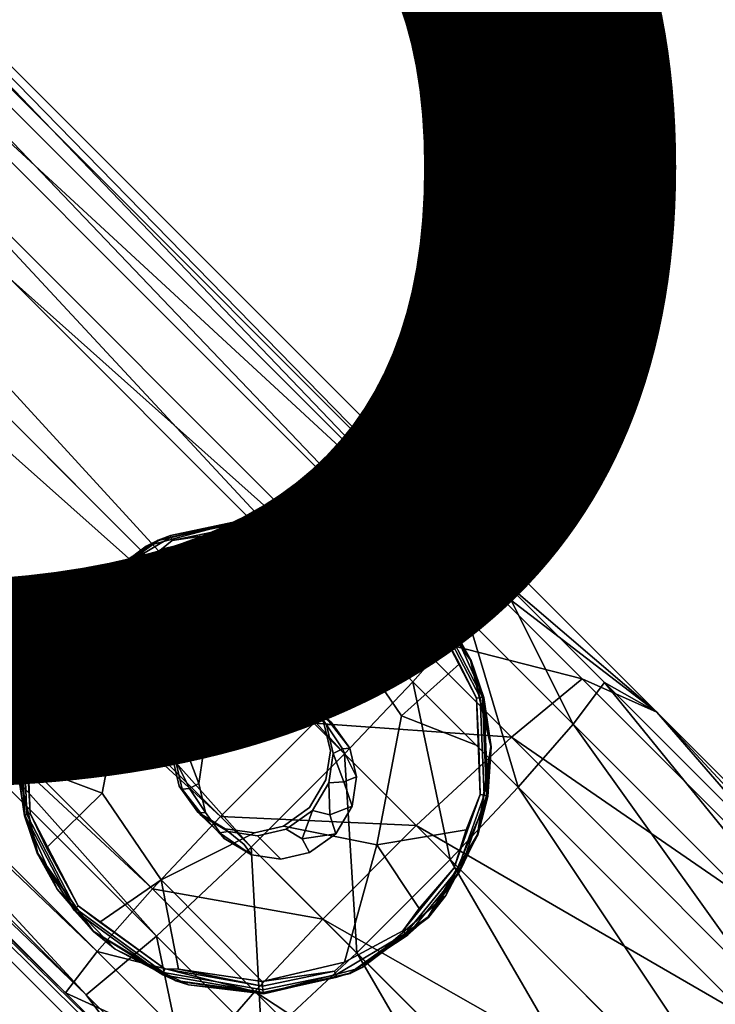
# Model space of a CAD drawing. Units: inches. Extents: x -8.1 to 14.7, y -14 to 8.1.
# Drawn here: x 2.9 to 3.6, y -3.4 to -2.4 of the extents above; entities that cross this region are included whole.
import ezdxf

# ---------------------------------------------------------------- set-up
doc = ezdxf.new("R2010")
doc.units = ezdxf.units.IN
doc.header["$MEASUREMENT"] = 0
for name, color, linetype in [('SEAT-LEGMETAL', 5, 'Continuous'), ('SEAT-PROD_NO', 7, 'Continuous'), ('SEAT-SEAT', 5, 'Continuous')]:
    doc.layers.add(name, color=color, linetype=linetype)
doc.styles.get("Standard").update_dxf_attribs({"font": 'arial.ttf'})

msp = doc.modelspace()

# ---------------------------------------------------------------- linework, layer by layer
at = {"layer": 'SEAT-LEGMETAL'}
for points in [[(3.39709, -2.99297, 28.99042), (1.73344, -1.45782, 28.98743), (1.80052, -1.39639, 28.87252)], [(3.38619, -3.03629, 28.66388), (1.81551, -1.39278, 28.64097), (1.78145, -1.43155, 28.54538)], [(2.45684, -2.01142, 28.77742), (3.39709, -2.99297, 28.99042), (1.80052, -1.39639, 28.87252)], [(3.41787, -2.99514, 28.75929), (2.45684, -2.01142, 28.77742), (1.81551, -1.39278, 28.64097)], [(3.41787, -2.99514, 28.75929), (1.81551, -1.39278, 28.64097), (3.38619, -3.03629, 28.66388)], [(3.33126, -3.09852, 28.59041), (1.78145, -1.43155, 28.54538), (1.72467, -1.49194, 28.47177)], [(3.38619, -3.03629, 28.66388), (1.78145, -1.43155, 28.54538), (3.33126, -3.09852, 28.59041)], [(1.64058, -1.54769, 29.04801), (1.73344, -1.45782, 28.98743), (3.32716, -3.05153, 29.10511)], [(3.32716, -3.05153, 29.10511), (1.73344, -1.45782, 28.98743), (3.39709, -2.99297, 28.99042)], [(3.26329, -3.17041, 28.55102), (1.72467, -1.49194, 28.47177), (1.65572, -1.56284, 28.43231)], [(3.33126, -3.09852, 28.59041), (1.72467, -1.49194, 28.47177), (3.26329, -3.17041, 28.55102)], [(1.64058, -1.54769, 29.04801), (3.23279, -3.1399, 29.16558), (1.5477, -1.64058, 29.04801)], [(3.32716, -3.05153, 29.10511), (3.23279, -3.1399, 29.16558), (1.64058, -1.54769, 29.04801)], [(3.1704, -3.26329, 28.55102), (1.65572, -1.56284, 28.43231), (1.56283, -1.65572, 28.43231)], [(3.26329, -3.17041, 28.55102), (1.65572, -1.56284, 28.43231), (3.1704, -3.26329, 28.55102)], [(1.5477, -1.64058, 29.04801), (3.1399, -3.23278, 29.16558), (1.47874, -1.71147, 29.00854)], [(1.5477, -1.64058, 29.04801), (3.23279, -3.1399, 29.16558), (3.1399, -3.23278, 29.16558)], [(3.07603, -3.35166, 28.61148), (1.56283, -1.65572, 28.43231), (1.46998, -1.7456, 28.49289)], [(3.1704, -3.26329, 28.55102), (1.56283, -1.65572, 28.43231), (3.07603, -3.35166, 28.61148)], [(1.47874, -1.71147, 29.00854), (3.07192, -3.30466, 29.12619), (1.42197, -1.77187, 28.93493)], [(1.47874, -1.71147, 29.00854), (3.1399, -3.23278, 29.16558), (3.07192, -3.30466, 29.12619)], [(1.46998, -1.7456, 28.49289), (1.4029, -1.80702, 28.60779), (3.00609, -3.41021, 28.72618)], [(3.07603, -3.35166, 28.61148), (1.46998, -1.7456, 28.49289), (3.00609, -3.41021, 28.72618)], [(1.3879, -1.81063, 28.83935), (1.42197, -1.77187, 28.93493), (3.01699, -3.3669, 29.05271)], [(3.01699, -3.3669, 29.05271), (1.42197, -1.77187, 28.93493), (3.07192, -3.30466, 29.12619)], [(2.01143, -2.45684, 28.77742), (1.3879, -1.81063, 28.83935), (2.98531, -3.40804, 28.9573)], [(1.3879, -1.81063, 28.83935), (3.01699, -3.3669, 29.05271), (2.98531, -3.40804, 28.9573)], [(2.01143, -2.45684, 28.77742), (3.00609, -3.41021, 28.72618), (1.4029, -1.80702, 28.60779)], [(3.57412, -3.12869, 28.87428), (2.45684, -2.01142, 28.77742), (3.41787, -2.99514, 28.75929)], [(3.57412, -3.12869, 28.87428), (3.39709, -2.99297, 28.99042), (2.45684, -2.01142, 28.77742)], [(3.12869, -3.57412, 28.87428), (3.00609, -3.41021, 28.72618), (2.01143, -2.45684, 28.77742)], [(3.12869, -3.57412, 28.87428), (2.01143, -2.45684, 28.77742), (3.43042, -3.85314, 29.01226)], [(3.43042, -3.85314, 29.01226), (2.01143, -2.45684, 28.77742), (3.08833, -3.51106, 28.96802)], [(2.01143, -2.45684, 28.77742), (2.98531, -3.40804, 28.9573), (3.08833, -3.51106, 28.96802)], [(3.32716, -3.05153, 29.10511), (3.39709, -2.99297, 28.99042), (3.49993, -3.09581, 29.00111)], [(3.49079, -3.14088, 28.67476), (3.41787, -2.99514, 28.75929), (3.38619, -3.03629, 28.66388)], [(3.57412, -3.12869, 28.87428), (3.49993, -3.09581, 29.00111), (3.39709, -2.99297, 28.99042)], [(3.52195, -3.09922, 28.77012), (3.57412, -3.12869, 28.87428), (3.41787, -2.99514, 28.75929)], [(3.52195, -3.09922, 28.77012), (3.41787, -2.99514, 28.75929), (3.49079, -3.14088, 28.67476)], [(3.43624, -3.20351, 28.60133), (3.38619, -3.03629, 28.66388), (3.33126, -3.09852, 28.59041)], [(3.49079, -3.14088, 28.67476), (3.38619, -3.03629, 28.66388), (3.43624, -3.20351, 28.60133)], [(3.32716, -3.05153, 29.10511), (3.42937, -3.15375, 29.11574), (3.23279, -3.1399, 29.16558)], [(3.32716, -3.05153, 29.10511), (3.49993, -3.09581, 29.00111), (3.42937, -3.15375, 29.11574)], [(3.84139, -3.43726, 29.04528), (3.42937, -3.15375, 29.11574), (3.49993, -3.09581, 29.00111)], [(3.84139, -3.43726, 29.04528), (3.49993, -3.09581, 29.00111), (3.57412, -3.12869, 28.87428)], [(3.36848, -3.2756, 28.56196), (3.33126, -3.09852, 28.59041), (3.26329, -3.17041, 28.55102)], [(3.43624, -3.20351, 28.60133), (3.33126, -3.09852, 28.59041), (3.36848, -3.2756, 28.56196)], [(3.49079, -3.14088, 28.67476), (3.83848, -3.48857, 28.71973), (3.52195, -3.09922, 28.77012)], [(3.86781, -3.44509, 28.81486), (3.57412, -3.12869, 28.87428), (3.52195, -3.09922, 28.77012)], [(3.83848, -3.48857, 28.71973), (3.86781, -3.44509, 28.81486), (3.52195, -3.09922, 28.77012)], [(3.86781, -3.44509, 28.81486), (4.69667, -4.25125, 29.07479), (3.57412, -3.12869, 28.87428)], [(3.57412, -3.12869, 28.87428), (4.69667, -4.25125, 29.07479), (3.84139, -3.43726, 29.04528)], [(3.23279, -3.1399, 29.16558), (3.33468, -3.24179, 29.17617), (3.1399, -3.23278, 29.16558)], [(3.23279, -3.1399, 29.16558), (3.42937, -3.15375, 29.11574), (3.33468, -3.24179, 29.17617)], [(3.43624, -3.20351, 28.60133), (3.78533, -3.5526, 28.64649), (3.49079, -3.14088, 28.67476)], [(3.78533, -3.5526, 28.64649), (3.83848, -3.48857, 28.71973), (3.49079, -3.14088, 28.67476)], [(3.76864, -3.49302, 29.15962), (3.33468, -3.24179, 29.17617), (3.42937, -3.15375, 29.11574)], [(3.76864, -3.49302, 29.15962), (3.42937, -3.15375, 29.11574), (3.84139, -3.43726, 29.04528)], [(3.2756, -3.36849, 28.56196), (3.26329, -3.17041, 28.55102), (3.1704, -3.26329, 28.55102)], [(3.36848, -3.2756, 28.56196), (3.26329, -3.17041, 28.55102), (3.2756, -3.36849, 28.56196)], [(3.36848, -3.2756, 28.56196), (3.71833, -3.62545, 28.60721), (3.43624, -3.20351, 28.60133)], [(3.71833, -3.62545, 28.60721), (3.78533, -3.5526, 28.64649), (3.43624, -3.20351, 28.60133)], [(3.1399, -3.23278, 29.16558), (3.24179, -3.33468, 29.17618), (3.07192, -3.30466, 29.12619)], [(3.1399, -3.23278, 29.16558), (3.33468, -3.24179, 29.17617), (3.24179, -3.33468, 29.17618)], [(3.67279, -3.5799, 29.21991), (3.24179, -3.33468, 29.17618), (3.33468, -3.24179, 29.17617)], [(3.67279, -3.5799, 29.21991), (3.33468, -3.24179, 29.17617), (3.76864, -3.49302, 29.15962)], [(3.1809, -3.45653, 28.6224), (3.1704, -3.26329, 28.55102), (3.07603, -3.35166, 28.61148)], [(3.2756, -3.36849, 28.56196), (3.1704, -3.26329, 28.55102), (3.1809, -3.45653, 28.6224)], [(3.2756, -3.36849, 28.56196), (3.62544, -3.71833, 28.60721), (3.36848, -3.2756, 28.56196)], [(3.62544, -3.71833, 28.60721), (3.71833, -3.62545, 28.60721), (3.36848, -3.2756, 28.56196)], [(3.01699, -3.3669, 29.05271), (3.07192, -3.30466, 29.12619), (3.17403, -3.40677, 29.1368)], [(3.17403, -3.40677, 29.1368), (3.07192, -3.30466, 29.12619), (3.24179, -3.33468, 29.17618)], [(3.57991, -3.67278, 29.21991), (3.17403, -3.40677, 29.1368), (3.24179, -3.33468, 29.17618)], [(3.57991, -3.67278, 29.21991), (3.24179, -3.33468, 29.17618), (3.67279, -3.5799, 29.21991)], [(3.11034, -3.51447, 28.73702), (3.07603, -3.35166, 28.61148), (3.00609, -3.41021, 28.72618)], [(3.1809, -3.45653, 28.6224), (3.07603, -3.35166, 28.61148), (3.11034, -3.51447, 28.73702)], [(2.98531, -3.40804, 28.9573), (3.01699, -3.3669, 29.05271), (3.11949, -3.4694, 29.06337)], [(3.01699, -3.3669, 29.05271), (3.17403, -3.40677, 29.1368), (3.11949, -3.4694, 29.06337)], [(3.1809, -3.45653, 28.6224), (3.52959, -3.80522, 28.6675), (3.2756, -3.36849, 28.56196)], [(3.52959, -3.80522, 28.6675), (3.62544, -3.71833, 28.60721), (3.2756, -3.36849, 28.56196)], [(3.08833, -3.51106, 28.96802), (2.98531, -3.40804, 28.9573), (3.11949, -3.4694, 29.06337)], [(3.5129, -3.74563, 29.18063), (3.11949, -3.4694, 29.06337), (3.17403, -3.40677, 29.1368)], [(3.5129, -3.74563, 29.18063), (3.17403, -3.40677, 29.1368), (3.57991, -3.67278, 29.21991)], [(3.11034, -3.51447, 28.73702), (3.00609, -3.41021, 28.72618), (3.12869, -3.57412, 28.87428)]]:
    msp.add_3dface(points, dxfattribs=at)
at = {"layer": 'SEAT-SEAT'}
for points, invisible_edges in [([(2.87288, -1.877, 29.11261), (4.00291, -2.61824, 29.21807), (2.99042, -1.54422, 29.11265)], 15), ([(4.00291, -2.61824, 29.21807), (4.156, -2.15036, 29.21816), (2.99042, -1.54422, 29.11265)], 15), ([(3.0237, -2.23418, 29.36831), (2.72305, -2.63976, 29.36831), (1.60031, -1.5499, 29.29105)], 15), ([(2.79362, -2.03316, 29.1126), (3.89614, -2.83776, 29.21803), (2.87288, -1.877, 29.11261)], 15), ([(3.89614, -2.83776, 29.21803), (4.00291, -2.61824, 29.21807), (2.87288, -1.877, 29.11261)], 15), ([(2.70101, -2.18175, 29.11259), (3.76967, -3.04646, 29.21801), (2.79362, -2.03316, 29.1126)], 15), ([(3.76967, -3.04646, 29.21801), (3.89614, -2.83776, 29.21803), (2.79362, -2.03316, 29.1126)], 15), ([(3.55232, -2.10326, 29.40025), (3.37652, -2.49644, 29.40025), (3.0237, -2.23418, 29.36831)], 15), ([(3.55232, -2.10326, 29.40025), (4.63186, -2.72747, 29.52585), (3.37652, -2.49644, 29.40025)], 15), ([(4.75666, -2.21003, 29.52585), (4.63186, -2.72747, 29.52585), (3.55232, -2.10326, 29.40025)], 15), ([(2.60649, -2.30857, 29.11258), (3.63938, -3.22427, 29.21799), (2.70101, -2.18175, 29.11259)], 15), ([(3.63938, -3.22427, 29.21799), (3.76967, -3.04646, 29.21801), (2.70101, -2.18175, 29.11259)], 15), ([(3.0237, -2.23418, 29.36831), (3.37652, -2.49644, 29.40025), (2.72305, -2.63976, 29.36831)], 15), ([(2.38563, -2.54092, 29.11258), (3.33208, -3.54849, 29.21799), (2.60649, -2.30857, 29.11258)], 15), ([(3.33208, -3.54849, 29.21799), (3.63938, -3.22427, 29.21799), (2.60649, -2.30857, 29.11258)], 15), ([(3.0426, -2.94972, 29.40025), (2.72305, -2.63976, 29.36831), (3.37652, -2.49644, 29.40025)], 15), ([(3.0426, -2.94972, 29.40025), (3.37652, -2.49644, 29.40025), (4.40367, -3.24525, 29.52585)], 15), ([(4.40367, -3.24525, 29.52585), (3.37652, -2.49644, 29.40025), (4.63186, -2.72747, 29.52585)], 15), ([(2.13063, -2.73493, 29.11259), (2.97469, -3.81615, 29.21801), (2.38563, -2.54092, 29.11258)], 15), ([(2.97469, -3.81615, 29.21801), (3.33208, -3.54849, 29.21799), (2.38563, -2.54092, 29.11258)], 15), ([(3.0426, -2.94972, 29.40025), (2.33468, -2.96261, 29.36831), (2.72305, -2.63976, 29.36831)], 15), ([(2.57769, -4.01998, 29.21807), (2.97469, -3.81615, 29.21801), (2.13063, -2.73493, 29.11259)], 15), ([(3.16402, -2.9377, 29.41567), (3.17029, -3.09485, 29.42372), (3.0779, -2.95792, 29.41243)], 3), ([(3.08984, -2.95289, 29.42575), (3.16326, -2.9398, 29.43385), (3.16343, -2.93779, 29.42863)], 1), ([(3.262, -2.95724, 29.43957), (3.16343, -2.93779, 29.42863), (3.16326, -2.9398, 29.43385)], 1), ([(3.26311, -2.9554, 29.43441), (3.16343, -2.93779, 29.42863), (3.262, -2.95724, 29.43957)], 2), ([(3.25147, -2.95058, 29.42061), (3.19943, -3.09914, 29.42537), (3.16402, -2.9377, 29.41567)], 3), ([(3.16402, -2.9377, 29.41567), (3.19943, -3.09914, 29.42537), (3.17029, -3.09485, 29.42372)], 13), ([(3.08115, -2.96677, 29.43841), (3.04653, -3.08103, 29.46758), (3.16322, -2.9475, 29.4415)], 2), ([(3.16322, -2.9475, 29.4415), (3.04653, -3.08103, 29.46758), (3.16739, -3.09194, 29.48263)], 15), ([(3.09039, -2.95476, 29.431), (3.16326, -2.9398, 29.43385), (3.08984, -2.95289, 29.42575)], 2), ([(3.09039, -2.95476, 29.431), (3.1632, -2.94319, 29.43829), (3.16326, -2.9398, 29.43385)], 1), ([(3.09145, -2.95792, 29.43549), (3.1632, -2.94319, 29.43829), (3.09039, -2.95476, 29.431)], 2), ([(3.2604, -2.96036, 29.44393), (3.16326, -2.9398, 29.43385), (3.1632, -2.94319, 29.43829)], 1), ([(3.26114, -3.04631, 29.47644), (3.16322, -2.9475, 29.4415), (3.16739, -3.09194, 29.48263)], 2), ([(3.262, -2.95724, 29.43957), (3.16326, -2.9398, 29.43385), (3.2604, -2.96036, 29.44393)], 2), ([(2.60884, -3.30891, 29.40025), (2.33468, -2.96261, 29.36831), (3.0426, -2.94972, 29.40025)], 15), ([(2.60884, -3.30891, 29.40025), (3.0426, -2.94972, 29.40025), (3.96542, -3.84307, 29.52585)], 15), ([(3.11564, -3.12021, 29.42228), (3.00007, -3.01379, 29.41135), (3.0779, -2.95792, 29.41243)], 13), ([(3.08984, -2.95289, 29.42575), (3.07754, -2.95754, 29.42004), (3.02, -2.99433, 29.42435)], 12), ([(3.02, -2.99433, 29.42435), (3.09039, -2.95476, 29.431), (3.08984, -2.95289, 29.42575)], 13), ([(3.02122, -2.99579, 29.42961), (3.09039, -2.95476, 29.431), (3.02, -2.99433, 29.42435)], 2), ([(3.02122, -2.99579, 29.42961), (3.09145, -2.95792, 29.43549), (3.09039, -2.95476, 29.431)], 1), ([(3.02335, -2.99832, 29.43412), (3.09145, -2.95792, 29.43549), (3.02122, -2.99579, 29.42961)], 3), ([(3.02335, -2.99832, 29.43412), (3.08115, -2.96677, 29.43841), (3.09145, -2.95792, 29.43549)], 12), ([(3.0426, -2.94972, 29.40025), (4.40367, -3.24525, 29.52585), (3.96542, -3.84307, 29.52585)], 15), ([(3.0779, -2.95792, 29.41243), (3.17029, -3.09485, 29.42372), (3.14159, -3.10159, 29.42264)], 13), ([(3.0779, -2.95792, 29.41243), (3.14159, -3.10159, 29.42264), (3.11564, -3.12021, 29.42228)], 13), ([(3.19943, -3.09914, 29.42537), (3.25147, -2.95058, 29.42061), (3.22677, -3.11551, 29.42752)], 3), ([(3.22677, -3.11551, 29.42752), (3.25147, -2.95058, 29.42061), (3.33348, -2.99969, 29.42707)], 13), ([(3.34669, -3.02293, 29.45126), (3.262, -2.95724, 29.43957), (3.2604, -2.96036, 29.44393)], 1), ([(3.34964, -3.02079, 29.44702), (3.26311, -2.9554, 29.43441), (3.262, -2.95724, 29.43957)], 1), ([(3.34964, -3.02079, 29.44702), (3.262, -2.95724, 29.43957), (3.34669, -3.02293, 29.45126)], 2), ([(3.35161, -3.01957, 29.44193), (3.26311, -2.9554, 29.43441), (3.34964, -3.02079, 29.44702)], 2), ([(3.00696, -3.02002, 29.43738), (3.04653, -3.08103, 29.46758), (3.08115, -2.96677, 29.43841)], 12), ([(3.00696, -3.02002, 29.43738), (3.08115, -2.96677, 29.43841), (3.02335, -2.99832, 29.43412)], 1), ([(3.26114, -3.04631, 29.47644), (3.32472, -3.00659, 29.45237), (3.24656, -2.95978, 29.44621)], 2), ([(3.32472, -3.00659, 29.45237), (3.2604, -2.96036, 29.44393), (3.24656, -2.95978, 29.44621)], 12), ([(2.96751, -3.05847, 29.42493), (3.02122, -2.99579, 29.42961), (3.02, -2.99433, 29.42435)], 1), ([(2.96923, -3.05932, 29.43018), (3.02122, -2.99579, 29.42961), (2.96751, -3.05847, 29.42493)], 2), ([(2.96923, -3.05932, 29.43018), (3.02335, -2.99832, 29.43412), (3.02122, -2.99579, 29.42961)], 1), ([(2.97216, -3.06086, 29.43468), (3.02335, -2.99832, 29.43412), (2.96923, -3.05932, 29.43018)], 2), ([(3.22677, -3.11551, 29.42752), (3.33348, -2.99969, 29.42707), (3.24533, -3.14141, 29.42971)], 3), ([(3.24533, -3.14141, 29.42971), (3.33348, -2.99969, 29.42707), (3.38916, -3.07738, 29.43364)], 13), ([(3.26114, -3.04631, 29.47644), (3.37781, -3.08064, 29.45863), (3.32472, -3.00659, 29.45237)], 3), ([(3.37781, -3.08064, 29.45863), (3.34669, -3.02293, 29.45126), (3.32472, -3.00659, 29.45237)], 12), ([(3.0992, -3.14759, 29.42282), (2.95078, -3.09592, 29.41296), (3.00007, -3.01379, 29.41135)], 13), ([(3.0992, -3.14759, 29.42282), (3.00007, -3.01379, 29.41135), (3.11564, -3.12021, 29.42228)], 3), ([(2.95996, -3.09831, 29.43892), (3.04653, -3.08103, 29.46758), (3.00696, -3.02002, 29.43738)], 12), ([(2.95996, -3.09831, 29.43892), (3.00696, -3.02002, 29.43738), (2.97216, -3.06086, 29.43468)], 1), ([(3.39454, -3.11507, 29.45815), (3.34964, -3.02079, 29.44702), (3.34669, -3.02293, 29.45126)], 1), ([(3.39824, -3.11438, 29.45402), (3.35161, -3.01957, 29.44193), (3.34964, -3.02079, 29.44702)], 1), ([(3.39824, -3.11438, 29.45402), (3.34964, -3.02079, 29.44702), (3.39454, -3.11507, 29.45815)], 2), ([(3.40068, -3.11406, 29.449), (3.35161, -3.01957, 29.44193), (3.39824, -3.11438, 29.45402)], 2), ([(3.26114, -3.04631, 29.47644), (3.16739, -3.09194, 29.48263), (3.19653, -3.09624, 29.48428)], 12), ([(3.19653, -3.09624, 29.48428), (3.22387, -3.11261, 29.48643), (3.26114, -3.04631, 29.47644)], 14), ([(3.26114, -3.04631, 29.47644), (3.22387, -3.11261, 29.48643), (3.24244, -3.13851, 29.48862)], 13), ([(3.26114, -3.04631, 29.47644), (3.24244, -3.13851, 29.48862), (3.31984, -3.13257, 29.48358)], 3), ([(3.31984, -3.13257, 29.48358), (3.37781, -3.08064, 29.45863), (3.26114, -3.04631, 29.47644)], 2), ([(2.94098, -3.1335, 29.42731), (2.96923, -3.05932, 29.43018), (2.96751, -3.05847, 29.42493)], 1), ([(2.94296, -3.13362, 29.43254), (2.96923, -3.05932, 29.43018), (2.94098, -3.1335, 29.42731)], 2), ([(2.94296, -3.13362, 29.43254), (2.97216, -3.06086, 29.43468), (2.96923, -3.05932, 29.43018)], 1), ([(2.9463, -3.13402, 29.43701), (2.97216, -3.06086, 29.43468), (2.94296, -3.13362, 29.43254)], 2), ([(2.95996, -3.09831, 29.43892), (3.02204, -3.20931, 29.47269), (3.04653, -3.08103, 29.46758)], 1), ([(3.0963, -3.14469, 29.48173), (3.04653, -3.08103, 29.46758), (3.02204, -3.20931, 29.47269)], 13), ([(3.16739, -3.09194, 29.48263), (3.04653, -3.08103, 29.46758), (3.13868, -3.09868, 29.48155)], 1), ([(3.13868, -3.09868, 29.48155), (3.04653, -3.08103, 29.46758), (3.11274, -3.11731, 29.48119)], 2), ([(3.11274, -3.11731, 29.48119), (3.04653, -3.08103, 29.46758), (3.0963, -3.14469, 29.48173)], 3), ([(3.24533, -3.14141, 29.42971), (3.38916, -3.07738, 29.43364), (3.25201, -3.1701, 29.43145)], 3), ([(3.25201, -3.1701, 29.43145), (3.38916, -3.07738, 29.43364), (3.40916, -3.16345, 29.43887)], 13), ([(3.31984, -3.13257, 29.48358), (3.39688, -3.16268, 29.46361), (3.37781, -3.08064, 29.45863)], 2), ([(3.39688, -3.16268, 29.46361), (3.39454, -3.11507, 29.45815), (3.37781, -3.08064, 29.45863)], 12), ([(3.09484, -3.17674, 29.42404), (2.93767, -3.18339, 29.41663), (2.95078, -3.09592, 29.41296)], 13), ([(3.09484, -3.17674, 29.42404), (2.95078, -3.09592, 29.41296), (3.0992, -3.14759, 29.42282)], 3), ([(3.13868, -3.09868, 29.48155), (3.14451, -3.2448, 29.48903), (3.16739, -3.09194, 29.48263)], 3), ([(3.14914, -3.11513, 29.18688), (3.14159, -3.10159, 29.42264), (3.17029, -3.09485, 29.42372)], 12), ([(3.16739, -3.09194, 29.48263), (3.14451, -3.2448, 29.48903), (3.17366, -3.24909, 29.49068)], 13), ([(3.17029, -3.09485, 29.42372), (3.16479, -3.1248, 28.95134), (3.14914, -3.11513, 29.18688)], 13), ([(3.1935, -3.11806, 28.95242), (3.16479, -3.1248, 28.95134), (3.17029, -3.09485, 29.42372)], 2), ([(3.16739, -3.09194, 29.48263), (3.17366, -3.24909, 29.49068), (3.19653, -3.09624, 29.48428)], 3), ([(3.19943, -3.09914, 29.42537), (3.20682, -3.10941, 29.18944), (3.17029, -3.09485, 29.42372)], 2), ([(3.17029, -3.09485, 29.42372), (3.20682, -3.10941, 29.18944), (3.1935, -3.11806, 28.95242)], 3), ([(2.94748, -3.18168, 29.44241), (2.95996, -3.09831, 29.43892), (2.9463, -3.13402, 29.43701)], 1), ([(2.94748, -3.18168, 29.44241), (3.02204, -3.20931, 29.47269), (2.95996, -3.09831, 29.43892)], 14), ([(3.11718, -3.22843, 29.48688), (3.13868, -3.09868, 29.48155), (3.11274, -3.11731, 29.48119)], 13), ([(3.14451, -3.2448, 29.48903), (3.13868, -3.09868, 29.48155), (3.11718, -3.22843, 29.48688)], 3), ([(3.19653, -3.09624, 29.48428), (3.17366, -3.24909, 29.49068), (3.20236, -3.24236, 29.49176)], 13), ([(3.19653, -3.09624, 29.48428), (3.20236, -3.24236, 29.49176), (3.22387, -3.11261, 29.48643)], 3), ([(3.19943, -3.09914, 29.42537), (3.23119, -3.12125, 29.19123), (3.20682, -3.10941, 29.18944)], 2), ([(3.12136, -3.13902, 29.18669), (3.11564, -3.12021, 29.42228), (3.14914, -3.11513, 29.18688)], 12), ([(3.14914, -3.11513, 29.18688), (3.13886, -3.14342, 28.95098), (3.12136, -3.13902, 29.18669)], 12), ([(3.1935, -3.11806, 28.95242), (3.20682, -3.10941, 29.18944), (3.22265, -3.12235, 28.95407)], 1), ([(3.22387, -3.11261, 29.48643), (3.20236, -3.24236, 29.49176), (3.2283, -3.22373, 29.49212)], 13), ([(3.22265, -3.12235, 28.95407), (3.20682, -3.10941, 29.18944), (3.23119, -3.12125, 29.19123)], 2), ([(3.22387, -3.11261, 29.48643), (3.2283, -3.22373, 29.49212), (3.24244, -3.13851, 29.48862)], 3), ([(3.22677, -3.11551, 29.42752), (3.2504, -3.14114, 29.19315), (3.23119, -3.12125, 29.19123)], 2), ([(3.39834, -3.21063, 29.46305), (3.39824, -3.11438, 29.45402), (3.39454, -3.11507, 29.45815)], 1), ([(3.40211, -3.21144, 29.45899), (3.40068, -3.11406, 29.449), (3.39824, -3.11438, 29.45402)], 1), ([(3.40211, -3.21144, 29.45899), (3.39824, -3.11438, 29.45402), (3.39834, -3.21063, 29.46305)], 2), ([(3.40459, -3.21207, 29.45402), (3.40068, -3.11406, 29.449), (3.40211, -3.21144, 29.45899)], 2), ([(3.09861, -3.20253, 29.48469), (3.11274, -3.11731, 29.48119), (3.09194, -3.17384, 29.48295)], 3), ([(3.09194, -3.17384, 29.48295), (3.11274, -3.11731, 29.48119), (3.0963, -3.14469, 29.48173)], 1), ([(3.11718, -3.22843, 29.48688), (3.11274, -3.11731, 29.48119), (3.09861, -3.20253, 29.48469)], 3), ([(3.16479, -3.1248, 28.95134), (3.17062, -3.27091, 28.95882), (3.13886, -3.14342, 28.95098)], 3), ([(3.1935, -3.11806, 28.95242), (3.19976, -3.27521, 28.96047), (3.16479, -3.1248, 28.95134)], 3), ([(3.16479, -3.1248, 28.95134), (3.19976, -3.27521, 28.96047), (3.17062, -3.27091, 28.95882)], 13), ([(3.22265, -3.12235, 28.95407), (3.22848, -3.26847, 28.96155), (3.1935, -3.11806, 28.95242)], 3), ([(3.1935, -3.11806, 28.95242), (3.22848, -3.26847, 28.96155), (3.19976, -3.27521, 28.96047)], 13), ([(3.22848, -3.26847, 28.96155), (3.22265, -3.12235, 28.95407), (3.25441, -3.24984, 28.96191)], 3), ([(3.25441, -3.24984, 28.96191), (3.22265, -3.12235, 28.95407), (3.24998, -3.13872, 28.95622)], 13), ([(3.24998, -3.13872, 28.95622), (3.23119, -3.12125, 29.19123), (3.2504, -3.14114, 29.19315)], 2), ([(2.94489, -3.23151, 29.43233), (2.94296, -3.13362, 29.43254), (2.94098, -3.1335, 29.42731)], 1), ([(2.94683, -3.23069, 29.43752), (2.9463, -3.13402, 29.43701), (2.94296, -3.13362, 29.43254)], 1), ([(2.94683, -3.23069, 29.43752), (2.94296, -3.13362, 29.43254), (2.94489, -3.23151, 29.43233)], 2), ([(2.95011, -3.22958, 29.44191), (2.9463, -3.13402, 29.43701), (2.94683, -3.23069, 29.43752)], 2), ([(3.31984, -3.13257, 29.48358), (3.24244, -3.13851, 29.48862), (3.2491, -3.1672, 29.49037)], 13), ([(3.31984, -3.13257, 29.48358), (3.2491, -3.1672, 29.49037), (3.24474, -3.19635, 29.49159)], 13), ([(3.31984, -3.13257, 29.48358), (3.24474, -3.19635, 29.49159), (3.29535, -3.26085, 29.48869)], 3), ([(3.29535, -3.26085, 29.48869), (3.38439, -3.24605, 29.4671), (3.31984, -3.13257, 29.48358)], 2), ([(3.31984, -3.13257, 29.48358), (3.38439, -3.24605, 29.4671), (3.39688, -3.16268, 29.46361)], 3), ([(3.0963, -3.14469, 29.48173), (3.02204, -3.20931, 29.47269), (3.09194, -3.17384, 29.48295)], 3), ([(3.10752, -3.17189, 29.18763), (3.0992, -3.14759, 29.42282), (3.12136, -3.13902, 29.18669)], 12), ([(3.12136, -3.13902, 29.18669), (3.12241, -3.1708, 28.95152), (3.10752, -3.17189, 29.18763)], 12), ([(3.13886, -3.14342, 28.95098), (3.14328, -3.25454, 28.95667), (3.12241, -3.1708, 28.95152)], 3), ([(3.13886, -3.14342, 28.95098), (3.17062, -3.27091, 28.95882), (3.14328, -3.25454, 28.95667)], 13), ([(3.24244, -3.13851, 29.48862), (3.2283, -3.22373, 29.49212), (3.2491, -3.1672, 29.49037)], 3), ([(3.24533, -3.14141, 29.42971), (3.26123, -3.16539, 29.19488), (3.2504, -3.14114, 29.19315)], 2), ([(3.25441, -3.24984, 28.96191), (3.24998, -3.13872, 28.95622), (3.27085, -3.22247, 28.96137)], 3), ([(3.27085, -3.22247, 28.96137), (3.24998, -3.13872, 28.95622), (3.27521, -3.19331, 28.96015)], 3), ([(3.27521, -3.19331, 28.96015), (3.24998, -3.13872, 28.95622), (3.26854, -3.16462, 28.95841)], 1), ([(3.26854, -3.16462, 28.95841), (3.2504, -3.14114, 29.19315), (3.26123, -3.16539, 29.19488)], 2), ([(3.25201, -3.1701, 29.43145), (3.40916, -3.16345, 29.43887), (3.39607, -3.25092, 29.44253)], 13), ([(3.38439, -3.24605, 29.4671), (3.39834, -3.21063, 29.46305), (3.39688, -3.16268, 29.46361)], 12), ([(3.09194, -3.17384, 29.48295), (3.02204, -3.20931, 29.47269), (3.09861, -3.20253, 29.48469)], 3), ([(3.10882, -3.20466, 29.18931), (3.09484, -3.17674, 29.42404), (3.10752, -3.17189, 29.18763)], 12), ([(3.10752, -3.17189, 29.18763), (3.11806, -3.19995, 28.95274), (3.10882, -3.20466, 29.18931)], 12), ([(3.12241, -3.1708, 28.95152), (3.14328, -3.25454, 28.95667), (3.11806, -3.19995, 28.95274)], 3), ([(3.2491, -3.1672, 29.49037), (3.2283, -3.22373, 29.49212), (3.24474, -3.19635, 29.49159)], 1), ([(3.25201, -3.1701, 29.43145), (3.39607, -3.25092, 29.44253), (3.24764, -3.19926, 29.43267)], 3), ([(3.25201, -3.1701, 29.43145), (3.26254, -3.19816, 29.19656), (3.26123, -3.16539, 29.19488)], 2), ([(3.27521, -3.19331, 28.96015), (3.26123, -3.16539, 29.19488), (3.26254, -3.19816, 29.19656)], 2), ([(3.09484, -3.17674, 29.42404), (2.9577, -3.26946, 29.42185), (2.93767, -3.18339, 29.41663)], 13), ([(2.96655, -3.26371, 29.44739), (3.02204, -3.20931, 29.47269), (2.94748, -3.18168, 29.44241)], 12), ([(2.96655, -3.26371, 29.44739), (2.94748, -3.18168, 29.44241), (2.95011, -3.22958, 29.44191)], 1), ([(3.10151, -3.20543, 29.42578), (2.9577, -3.26946, 29.42185), (3.09484, -3.17674, 29.42404)], 3), ([(3.08073, -3.29557, 29.47983), (3.09861, -3.20253, 29.48469), (3.02204, -3.20931, 29.47269)], 3), ([(3.11718, -3.22843, 29.48688), (3.09861, -3.20253, 29.48469), (3.08073, -3.29557, 29.47983)], 14), ([(3.11806, -3.19995, 28.95274), (3.14328, -3.25454, 28.95667), (3.12472, -3.22865, 28.95448)], 1), ([(3.29535, -3.26085, 29.48869), (3.24474, -3.19635, 29.49159), (3.2283, -3.22373, 29.49212)], 13), ([(3.24764, -3.19926, 29.43267), (3.34676, -3.33306, 29.44414), (3.23121, -3.22663, 29.43321)], 3), ([(3.24764, -3.19926, 29.43267), (3.24869, -3.23104, 29.1975), (3.26254, -3.19816, 29.19656)], 2), ([(3.24764, -3.19926, 29.43267), (3.39607, -3.25092, 29.44253), (3.34676, -3.33306, 29.44414)], 13), ([(3.27085, -3.22247, 28.96137), (3.26254, -3.19816, 29.19656), (3.24869, -3.23104, 29.1975)], 2), ([(3.10151, -3.20543, 29.42578), (3.01337, -3.34715, 29.42842), (2.9577, -3.26946, 29.42185)], 13), ([(3.08073, -3.29557, 29.47983), (3.02204, -3.20931, 29.47269), (2.96655, -3.26371, 29.44739)], 12), ([(3.12007, -3.23133, 29.42797), (3.01337, -3.34715, 29.42842), (3.10151, -3.20543, 29.42578)], 3), ([(3.11967, -3.22892, 29.19104), (3.10151, -3.20543, 29.42578), (3.10882, -3.20466, 29.18931)], 12), ([(3.10882, -3.20466, 29.18931), (3.12472, -3.22865, 28.95448), (3.11967, -3.22892, 29.19104)], 12), ([(3.37248, -3.28379, 29.46538), (3.40211, -3.21144, 29.45899), (3.39834, -3.21063, 29.46305)], 1), ([(3.37584, -3.28575, 29.46136), (3.40211, -3.21144, 29.45899), (3.37248, -3.28379, 29.46538)], 2), ([(3.37584, -3.28575, 29.46136), (3.40459, -3.21207, 29.45402), (3.40211, -3.21144, 29.45899)], 1), ([(3.37806, -3.2871, 29.45641), (3.40459, -3.21207, 29.45402), (3.37584, -3.28575, 29.46136)], 2), ([(2.99396, -3.326, 29.4394), (2.94683, -3.23069, 29.43752), (2.94489, -3.23151, 29.43233)], 1), ([(2.99543, -3.32428, 29.44452), (2.95011, -3.22958, 29.44191), (2.94683, -3.23069, 29.43752)], 1), ([(2.99543, -3.32428, 29.44452), (2.94683, -3.23069, 29.43752), (2.99396, -3.326, 29.4394)], 2), ([(2.99796, -3.32172, 29.4488), (2.95011, -3.22958, 29.44191), (2.99543, -3.32428, 29.44452)], 2), ([(3.12007, -3.23133, 29.42797), (3.09538, -3.39626, 29.43488), (3.01337, -3.34715, 29.42842)], 13), ([(3.08073, -3.29557, 29.47983), (3.14451, -3.2448, 29.48903), (3.11718, -3.22843, 29.48688)], 13), ([(3.14741, -3.2477, 29.43012), (3.09538, -3.39626, 29.43488), (3.12007, -3.23133, 29.42797)], 3), ([(3.13886, -3.24881, 29.19296), (3.12007, -3.23133, 29.42797), (3.11967, -3.22892, 29.19104)], 12), ([(3.11967, -3.22892, 29.19104), (3.14328, -3.25454, 28.95667), (3.13886, -3.24881, 29.19296)], 12), ([(3.29535, -3.26085, 29.48869), (3.2283, -3.22373, 29.49212), (3.20236, -3.24236, 29.49176)], 1), ([(3.23121, -3.22663, 29.43321), (3.26894, -3.38893, 29.44306), (3.20526, -3.24526, 29.43285)], 3), ([(3.23121, -3.22663, 29.43321), (3.22092, -3.25492, 29.1973), (3.24869, -3.23104, 29.1975)], 2), ([(3.25441, -3.24984, 28.96191), (3.24869, -3.23104, 29.1975), (3.22092, -3.25492, 29.1973)], 2), ([(3.23121, -3.22663, 29.43321), (3.34676, -3.33306, 29.44414), (3.26894, -3.38893, 29.44306)], 13), ([(3.33208, -3.54849, 29.21799), (4.20251, -4.48215, 29.36464), (3.63938, -3.22427, 29.21799)], 15), ([(3.20236, -3.24236, 29.49176), (3.17366, -3.24909, 29.49068), (3.29535, -3.26085, 29.48869)], 2), ([(3.08073, -3.29557, 29.47983), (3.17366, -3.24909, 29.49068), (3.14451, -3.2448, 29.48903)], 12), ([(3.18113, -3.39685, 29.46452), (3.17366, -3.24909, 29.49068), (3.08073, -3.29557, 29.47983)], 1), ([(3.14741, -3.2477, 29.43012), (3.18282, -3.40915, 29.43981), (3.09538, -3.39626, 29.43488)], 13), ([(3.16324, -3.26065, 29.19474), (3.14741, -3.2477, 29.43012), (3.13886, -3.24881, 29.19296)], 12), ([(3.13886, -3.24881, 29.19296), (3.17062, -3.27091, 28.95882), (3.16324, -3.26065, 29.19474)], 12), ([(3.17655, -3.252, 29.43177), (3.18282, -3.40915, 29.43981), (3.14741, -3.2477, 29.43012)], 3), ([(3.16324, -3.26065, 29.19474), (3.17655, -3.252, 29.43177), (3.14741, -3.2477, 29.43012)], 1), ([(3.19976, -3.27521, 28.96047), (3.17655, -3.252, 29.43177), (3.16324, -3.26065, 29.19474)], 14), ([(3.29535, -3.26085, 29.48869), (3.17366, -3.24909, 29.49068), (3.18113, -3.39685, 29.46452)], 15), ([(3.20526, -3.24526, 29.43285), (3.18282, -3.40915, 29.43981), (3.17655, -3.252, 29.43177)], 3), ([(3.17655, -3.252, 29.43177), (3.22092, -3.25492, 29.1973), (3.20526, -3.24526, 29.43285)], 1), ([(3.19976, -3.27521, 28.96047), (3.22848, -3.26847, 28.96155), (3.17655, -3.252, 29.43177)], 2), ([(3.17655, -3.252, 29.43177), (3.22848, -3.26847, 28.96155), (3.22092, -3.25492, 29.1973)], 13), ([(3.20526, -3.24526, 29.43285), (3.26894, -3.38893, 29.44306), (3.18282, -3.40915, 29.43981)], 13), ([(3.29535, -3.26085, 29.48869), (3.3374, -3.32433, 29.46864), (3.38439, -3.24605, 29.4671)], 2), ([(3.3374, -3.32433, 29.46864), (3.37248, -3.28379, 29.46538), (3.38439, -3.24605, 29.4671)], 12), ([(3.17062, -3.27091, 28.95882), (3.19976, -3.27521, 28.96047), (3.16324, -3.26065, 29.19474)], 2), ([(3.29535, -3.26085, 29.48869), (3.18113, -3.39685, 29.46452), (3.26322, -3.37758, 29.46761)], 1), ([(3.26322, -3.37758, 29.46761), (3.3374, -3.32433, 29.46864), (3.29535, -3.26085, 29.48869)], 1), ([(2.96655, -3.26371, 29.44739), (3.01964, -3.33776, 29.45365), (3.08073, -3.29557, 29.47983)], 13), ([(3.01964, -3.33776, 29.45365), (2.96655, -3.26371, 29.44739), (2.99796, -3.32172, 29.4488)], 1), ([(3.32129, -3.34633, 29.46594), (3.37584, -3.28575, 29.46136), (3.37248, -3.28379, 29.46538)], 1), ([(3.32385, -3.34927, 29.46192), (3.37584, -3.28575, 29.46136), (3.32129, -3.34633, 29.46594)], 2), ([(3.32385, -3.34927, 29.46192), (3.37806, -3.2871, 29.45641), (3.37584, -3.28575, 29.46136)], 1), ([(3.32557, -3.35124, 29.45698), (3.37806, -3.2871, 29.45641), (3.32385, -3.34927, 29.46192)], 2), ([(3.08073, -3.29557, 29.47983), (3.01964, -3.33776, 29.45365), (3.0978, -3.38457, 29.45981)], 2), ([(2.10082, -3.55315, 29.40025), (2.60884, -3.30891, 29.40025), (3.39349, -4.31525, 29.52585)], 15), ([(2.60884, -3.30891, 29.40025), (3.96542, -3.84307, 29.52585), (3.39349, -4.31525, 29.52585)], 15), ([(3.08246, -3.39017, 29.44692), (2.99543, -3.32428, 29.44452), (2.99396, -3.326, 29.4394)], 1), ([(3.08307, -3.38783, 29.45196), (2.99796, -3.32172, 29.4488), (2.99543, -3.32428, 29.44452)], 1), ([(3.08307, -3.38783, 29.45196), (2.99543, -3.32428, 29.44452), (3.08246, -3.39017, 29.44692)], 2), ([(3.08425, -3.38429, 29.45613), (2.99796, -3.32172, 29.4488), (3.08307, -3.38783, 29.45196)], 2), ([(3.26322, -3.37758, 29.46761), (3.32129, -3.34633, 29.46594), (3.3374, -3.32433, 29.46864)], 12), ([(3.0978, -3.38457, 29.45981), (3.01964, -3.33776, 29.45365), (3.08425, -3.38429, 29.45613)], 1), ([(3.26322, -3.37758, 29.46761), (3.2532, -3.38673, 29.46457), (3.32129, -3.34633, 29.46594)], 2), ([(3.2532, -3.38673, 29.46457), (3.32385, -3.34927, 29.46192), (3.32129, -3.34633, 29.46594)], 13), ([(3.2532, -3.38673, 29.46457), (3.25468, -3.39031, 29.46054), (3.32385, -3.34927, 29.46192)], 12), ([(3.32385, -3.34927, 29.46192), (3.25468, -3.39031, 29.46054), (3.32557, -3.35124, 29.45698)], 2), ([(3.25468, -3.39031, 29.46054), (3.25573, -3.39267, 29.45558), (3.32557, -3.35124, 29.45698)], 14), ([(3.26856, -3.38855, 29.45067), (3.32557, -3.35124, 29.45698), (3.25573, -3.39267, 29.45558)], 2), ([(3.08246, -3.39017, 29.44692), (3.18215, -3.40778, 29.4527), (3.08307, -3.38783, 29.45196)], 2), ([(3.08307, -3.38783, 29.45196), (3.18181, -3.40527, 29.45769), (3.08425, -3.38429, 29.45613)], 2), ([(3.08307, -3.38783, 29.45196), (3.18215, -3.40778, 29.4527), (3.18181, -3.40527, 29.45769)], 1), ([(3.08425, -3.38429, 29.45613), (3.18181, -3.40527, 29.45769), (3.18146, -3.40146, 29.46176)], 1), ([(3.18146, -3.40146, 29.46176), (3.25468, -3.39031, 29.46054), (3.2532, -3.38673, 29.46457)], 1), ([(3.18181, -3.40527, 29.45769), (3.25468, -3.39031, 29.46054), (3.18146, -3.40146, 29.46176)], 2), ([(3.18181, -3.40527, 29.45769), (3.25573, -3.39267, 29.45558), (3.25468, -3.39031, 29.46054)], 1), ([(3.18215, -3.40778, 29.4527), (3.25573, -3.39267, 29.45558), (3.18181, -3.40527, 29.45769)], 2)]:
    msp.add_3dface(points, dxfattribs=dict(at, invisible_edges=invisible_edges))
for points in [[(3.06557, -2.96356, 29.41592), (3.07754, -2.95754, 29.42004), (3.16365, -2.93732, 29.42328)], [(3.16365, -2.93732, 29.42328), (3.0779, -2.95792, 29.41243), (3.06557, -2.96356, 29.41592)], [(3.08984, -2.95289, 29.42575), (3.16365, -2.93732, 29.42328), (3.07754, -2.95754, 29.42004)], [(3.16402, -2.9377, 29.41567), (3.0779, -2.95792, 29.41243), (3.16365, -2.93732, 29.42328)], [(3.16343, -2.93779, 29.42863), (3.16365, -2.93732, 29.42328), (3.08984, -2.95289, 29.42575)], [(3.16365, -2.93732, 29.42328), (3.16343, -2.93779, 29.42863), (3.25109, -2.9502, 29.42822)], [(3.25109, -2.9502, 29.42822), (3.16343, -2.93779, 29.42863), (3.26311, -2.9554, 29.43441)], [(3.25109, -2.9502, 29.42822), (3.2386, -2.94638, 29.4236), (3.16365, -2.93732, 29.42328)], [(3.16365, -2.93732, 29.42328), (3.2386, -2.94638, 29.4236), (3.16402, -2.9377, 29.41567)], [(3.16402, -2.9377, 29.41567), (3.2386, -2.94638, 29.4236), (3.25147, -2.95058, 29.42061)], [(3.08115, -2.96677, 29.43841), (3.16322, -2.9475, 29.4415), (3.09145, -2.95792, 29.43549)], [(3.09145, -2.95792, 29.43549), (3.16322, -2.9475, 29.4415), (3.1632, -2.94319, 29.43829)], [(3.24656, -2.95978, 29.44621), (3.2604, -2.96036, 29.44393), (3.1632, -2.94319, 29.43829)], [(3.24656, -2.95978, 29.44621), (3.1632, -2.94319, 29.43829), (3.16322, -2.9475, 29.4415)], [(3.24656, -2.95978, 29.44621), (3.16322, -2.9475, 29.4415), (3.26114, -3.04631, 29.47644)], [(3.25109, -2.9502, 29.42822), (3.31173, -2.98189, 29.42895), (3.2386, -2.94638, 29.4236)], [(3.25147, -2.95058, 29.42061), (3.2386, -2.94638, 29.4236), (3.31173, -2.98189, 29.42895)], [(3.06557, -2.96356, 29.41592), (2.9997, -3.01341, 29.41895), (3.07754, -2.95754, 29.42004)], [(3.02, -2.99433, 29.42435), (3.07754, -2.95754, 29.42004), (2.9997, -3.01341, 29.41895)], [(3.0779, -2.95792, 29.41243), (3.00007, -3.01379, 29.41135), (3.06557, -2.96356, 29.41592)], [(3.3331, -2.99932, 29.43468), (3.31173, -2.98189, 29.42895), (3.25109, -2.9502, 29.42822)], [(3.25109, -2.9502, 29.42822), (3.26311, -2.9554, 29.43441), (3.3331, -2.99932, 29.43468)], [(3.25147, -2.95058, 29.42061), (3.31173, -2.98189, 29.42895), (3.33348, -2.99969, 29.42707)], [(3.3331, -2.99932, 29.43468), (3.26311, -2.9554, 29.43441), (3.35161, -3.01957, 29.44193)], [(2.98223, -3.0352, 29.41534), (2.9997, -3.01341, 29.41895), (3.06557, -2.96356, 29.41592)], [(3.06557, -2.96356, 29.41592), (3.00007, -3.01379, 29.41135), (2.98223, -3.0352, 29.41534)], [(3.32472, -3.00659, 29.45237), (3.34669, -3.02293, 29.45126), (3.2604, -2.96036, 29.44393)], [(3.3331, -2.99932, 29.43468), (3.36933, -3.04157, 29.43472), (3.31173, -2.98189, 29.42895)], [(3.33348, -2.99969, 29.42707), (3.31173, -2.98189, 29.42895), (3.36933, -3.04157, 29.43472)], [(3.02, -2.99433, 29.42435), (2.9997, -3.01341, 29.41895), (2.96751, -3.05847, 29.42493)], [(2.97216, -3.06086, 29.43468), (3.00696, -3.02002, 29.43738), (3.02335, -2.99832, 29.43412)], [(3.38879, -3.07701, 29.44125), (3.36933, -3.04157, 29.43472), (3.3331, -2.99932, 29.43468)], [(3.3331, -2.99932, 29.43468), (3.35161, -3.01957, 29.44193), (3.38879, -3.07701, 29.44125)], [(3.33348, -2.99969, 29.42707), (3.36933, -3.04157, 29.43472), (3.38916, -3.07738, 29.43364)], [(2.98223, -3.0352, 29.41534), (2.95039, -3.09555, 29.42057), (2.9997, -3.01341, 29.41895)], [(2.96751, -3.05847, 29.42493), (2.9997, -3.01341, 29.41895), (2.95039, -3.09555, 29.42057)], [(3.00007, -3.01379, 29.41135), (2.95078, -3.09592, 29.41296), (2.98223, -3.0352, 29.41534)], [(3.37781, -3.08064, 29.45863), (3.39454, -3.11507, 29.45815), (3.34669, -3.02293, 29.45126)], [(3.38879, -3.07701, 29.44125), (3.35161, -3.01957, 29.44193), (3.40068, -3.11406, 29.449)], [(2.94071, -3.13382, 29.41815), (2.95039, -3.09555, 29.42057), (2.98223, -3.0352, 29.41534)], [(2.98223, -3.0352, 29.41534), (2.95078, -3.09592, 29.41296), (2.94071, -3.13382, 29.41815)], [(3.38879, -3.07701, 29.44125), (3.40184, -3.11433, 29.43991), (3.36933, -3.04157, 29.43472)], [(3.38916, -3.07738, 29.43364), (3.36933, -3.04157, 29.43472), (3.40184, -3.11433, 29.43991)], [(2.96751, -3.05847, 29.42493), (2.95039, -3.09555, 29.42057), (2.94098, -3.1335, 29.42731)], [(2.9463, -3.13402, 29.43701), (2.95996, -3.09831, 29.43892), (2.97216, -3.06086, 29.43468)], [(3.4088, -3.16308, 29.44647), (3.40184, -3.11433, 29.43991), (3.38879, -3.07701, 29.44125)], [(3.38879, -3.07701, 29.44125), (3.40068, -3.11406, 29.449), (3.4088, -3.16308, 29.44647)], [(3.38916, -3.07738, 29.43364), (3.40184, -3.11433, 29.43991), (3.40916, -3.16345, 29.43887)], [(2.94071, -3.13382, 29.41815), (2.9373, -3.18301, 29.42424), (2.95039, -3.09555, 29.42057)], [(2.94098, -3.1335, 29.42731), (2.95039, -3.09555, 29.42057), (2.9373, -3.18301, 29.42424)], [(2.95078, -3.09592, 29.41296), (2.93767, -3.18339, 29.41663), (2.94071, -3.13382, 29.41815)], [(3.14914, -3.11513, 29.18688), (3.11564, -3.12021, 29.42228), (3.14159, -3.10159, 29.42264)], [(3.22677, -3.11551, 29.42752), (3.23119, -3.12125, 29.19123), (3.19943, -3.09914, 29.42537)], [(3.16479, -3.1248, 28.95134), (3.13886, -3.14342, 28.95098), (3.14914, -3.11513, 29.18688)], [(3.24533, -3.14141, 29.42971), (3.2504, -3.14114, 29.19315), (3.22677, -3.11551, 29.42752)], [(3.39688, -3.16268, 29.46361), (3.39834, -3.21063, 29.46305), (3.39454, -3.11507, 29.45815)], [(3.4088, -3.16308, 29.44647), (3.40068, -3.11406, 29.449), (3.40459, -3.21207, 29.45402)], [(3.4088, -3.16308, 29.44647), (3.40576, -3.21264, 29.44494), (3.40184, -3.11433, 29.43991)], [(3.40916, -3.16345, 29.43887), (3.40184, -3.11433, 29.43991), (3.40576, -3.21264, 29.44494)], [(3.12136, -3.13902, 29.18669), (3.0992, -3.14759, 29.42282), (3.11564, -3.12021, 29.42228)], [(3.22265, -3.12235, 28.95407), (3.23119, -3.12125, 29.19123), (3.24998, -3.13872, 28.95622)], [(2.94098, -3.1335, 29.42731), (2.9373, -3.18301, 29.42424), (2.94489, -3.23151, 29.43233)], [(2.94462, -3.23214, 29.42319), (2.9373, -3.18301, 29.42424), (2.94071, -3.13382, 29.41815)], [(2.94071, -3.13382, 29.41815), (2.93767, -3.18339, 29.41663), (2.94462, -3.23214, 29.42319)], [(2.95011, -3.22958, 29.44191), (2.94748, -3.18168, 29.44241), (2.9463, -3.13402, 29.43701)], [(3.13886, -3.14342, 28.95098), (3.12241, -3.1708, 28.95152), (3.12136, -3.13902, 29.18669)], [(3.25201, -3.1701, 29.43145), (3.26123, -3.16539, 29.19488), (3.24533, -3.14141, 29.42971)], [(3.24998, -3.13872, 28.95622), (3.2504, -3.14114, 29.19315), (3.26854, -3.16462, 28.95841)], [(3.10752, -3.17189, 29.18763), (3.09484, -3.17674, 29.42404), (3.0992, -3.14759, 29.42282)], [(3.26854, -3.16462, 28.95841), (3.26123, -3.16539, 29.19488), (3.27521, -3.19331, 28.96015)], [(3.3957, -3.25055, 29.45014), (3.40576, -3.21264, 29.44494), (3.4088, -3.16308, 29.44647)], [(3.4088, -3.16308, 29.44647), (3.40459, -3.21207, 29.45402), (3.3957, -3.25055, 29.45014)], [(3.40916, -3.16345, 29.43887), (3.40576, -3.21264, 29.44494), (3.39607, -3.25092, 29.44253)], [(3.12241, -3.1708, 28.95152), (3.11806, -3.19995, 28.95274), (3.10752, -3.17189, 29.18763)], [(3.24764, -3.19926, 29.43267), (3.26254, -3.19816, 29.19656), (3.25201, -3.1701, 29.43145)], [(2.94462, -3.23214, 29.42319), (2.95731, -3.26908, 29.42946), (2.9373, -3.18301, 29.42424)], [(2.94489, -3.23151, 29.43233), (2.9373, -3.18301, 29.42424), (2.95731, -3.26908, 29.42946)], [(2.93767, -3.18339, 29.41663), (2.9577, -3.26946, 29.42185), (2.94462, -3.23214, 29.42319)], [(3.10882, -3.20466, 29.18931), (3.10151, -3.20543, 29.42578), (3.09484, -3.17674, 29.42404)], [(3.27521, -3.19331, 28.96015), (3.26254, -3.19816, 29.19656), (3.27085, -3.22247, 28.96137)], [(3.11806, -3.19995, 28.95274), (3.12472, -3.22865, 28.95448), (3.10882, -3.20466, 29.18931)], [(3.23121, -3.22663, 29.43321), (3.24869, -3.23104, 29.1975), (3.24764, -3.19926, 29.43267)], [(3.11967, -3.22892, 29.19104), (3.12007, -3.23133, 29.42797), (3.10151, -3.20543, 29.42578)], [(3.3957, -3.25055, 29.45014), (3.36424, -3.31127, 29.44775), (3.40576, -3.21264, 29.44494)], [(3.39607, -3.25092, 29.44253), (3.40576, -3.21264, 29.44494), (3.36424, -3.31127, 29.44775)], [(3.38439, -3.24605, 29.4671), (3.37248, -3.28379, 29.46538), (3.39834, -3.21063, 29.46305)], [(3.3957, -3.25055, 29.45014), (3.40459, -3.21207, 29.45402), (3.37806, -3.2871, 29.45641)], [(3.27085, -3.22247, 28.96137), (3.24869, -3.23104, 29.1975), (3.25441, -3.24984, 28.96191)], [(2.97714, -3.3049, 29.42837), (2.95731, -3.26908, 29.42946), (2.94462, -3.23214, 29.42319)], [(2.94462, -3.23214, 29.42319), (2.9577, -3.26946, 29.42185), (2.97714, -3.3049, 29.42837)], [(2.94489, -3.23151, 29.43233), (2.95731, -3.26908, 29.42946), (2.99396, -3.326, 29.4394)], [(2.99796, -3.32172, 29.4488), (2.96655, -3.26371, 29.44739), (2.95011, -3.22958, 29.44191)], [(3.12472, -3.22865, 28.95448), (3.14328, -3.25454, 28.95667), (3.11967, -3.22892, 29.19104)], [(3.13886, -3.24881, 29.19296), (3.14741, -3.2477, 29.43012), (3.12007, -3.23133, 29.42797)], [(3.20526, -3.24526, 29.43285), (3.22092, -3.25492, 29.1973), (3.23121, -3.22663, 29.43321)], [(3.14328, -3.25454, 28.95667), (3.17062, -3.27091, 28.95882), (3.13886, -3.24881, 29.19296)], [(3.25441, -3.24984, 28.96191), (3.22092, -3.25492, 29.1973), (3.22848, -3.26847, 28.96155)], [(3.3464, -3.33268, 29.45176), (3.36424, -3.31127, 29.44775), (3.3957, -3.25055, 29.45014)], [(3.3957, -3.25055, 29.45014), (3.37806, -3.2871, 29.45641), (3.3464, -3.33268, 29.45176)], [(3.39607, -3.25092, 29.44253), (3.36424, -3.31127, 29.44775), (3.34676, -3.33306, 29.44414)], [(2.97714, -3.3049, 29.42837), (3.01299, -3.34678, 29.43603), (2.95731, -3.26908, 29.42946)], [(2.99396, -3.326, 29.4394), (2.95731, -3.26908, 29.42946), (3.01299, -3.34678, 29.43603)], [(2.9577, -3.26946, 29.42185), (3.01337, -3.34715, 29.42842), (2.97714, -3.3049, 29.42837)], [(3.3374, -3.32433, 29.46864), (3.32129, -3.34633, 29.46594), (3.37248, -3.28379, 29.46538)], [(3.3464, -3.33268, 29.45176), (3.37806, -3.2871, 29.45641), (3.32557, -3.35124, 29.45698)], [(3.08073, -3.29557, 29.47983), (3.0978, -3.38457, 29.45981), (3.18113, -3.39685, 29.46452)], [(3.03474, -3.36458, 29.43415), (3.01299, -3.34678, 29.43603), (2.97714, -3.3049, 29.42837)], [(2.97714, -3.3049, 29.42837), (3.01337, -3.34715, 29.42842), (3.03474, -3.36458, 29.43415)], [(3.3464, -3.33268, 29.45176), (3.28089, -3.38291, 29.44718), (3.36424, -3.31127, 29.44775)], [(3.34676, -3.33306, 29.44414), (3.36424, -3.31127, 29.44775), (3.28089, -3.38291, 29.44718)], [(2.99396, -3.326, 29.4394), (3.01299, -3.34678, 29.43603), (3.08246, -3.39017, 29.44692)], [(3.08425, -3.38429, 29.45613), (3.01964, -3.33776, 29.45365), (2.99796, -3.32172, 29.4488)], [(3.26856, -3.38855, 29.45067), (3.28089, -3.38291, 29.44718), (3.3464, -3.33268, 29.45176)], [(3.3464, -3.33268, 29.45176), (3.32557, -3.35124, 29.45698), (3.26856, -3.38855, 29.45067)], [(3.34676, -3.33306, 29.44414), (3.28089, -3.38291, 29.44718), (3.26894, -3.38893, 29.44306)], [(3.03474, -3.36458, 29.43415), (3.095, -3.39589, 29.44248), (3.01299, -3.34678, 29.43603)], [(3.08246, -3.39017, 29.44692), (3.01299, -3.34678, 29.43603), (3.095, -3.39589, 29.44248)], [(3.01337, -3.34715, 29.42842), (3.09538, -3.39626, 29.43488), (3.03474, -3.36458, 29.43415)], [(3.10786, -3.40009, 29.4395), (3.095, -3.39589, 29.44248), (3.03474, -3.36458, 29.43415)], [(3.03474, -3.36458, 29.43415), (3.09538, -3.39626, 29.43488), (3.10786, -3.40009, 29.4395)], [(3.18113, -3.39685, 29.46452), (3.2532, -3.38673, 29.46457), (3.26322, -3.37758, 29.46761)], [(3.08246, -3.39017, 29.44692), (3.095, -3.39589, 29.44248), (3.18215, -3.40778, 29.4527)], [(3.08425, -3.38429, 29.45613), (3.18146, -3.40146, 29.46176), (3.0978, -3.38457, 29.45981)], [(3.0978, -3.38457, 29.45981), (3.18146, -3.40146, 29.46176), (3.18113, -3.39685, 29.46452)], [(3.18146, -3.40146, 29.46176), (3.2532, -3.38673, 29.46457), (3.18113, -3.39685, 29.46452)], [(3.18244, -3.40877, 29.44743), (3.26894, -3.38893, 29.44306), (3.28089, -3.38291, 29.44718)], [(3.18244, -3.40877, 29.44743), (3.28089, -3.38291, 29.44718), (3.26856, -3.38855, 29.45067)], [(3.26856, -3.38855, 29.45067), (3.25573, -3.39267, 29.45558), (3.18244, -3.40877, 29.44743)], [(3.18282, -3.40915, 29.43981), (3.26894, -3.38893, 29.44306), (3.18244, -3.40877, 29.44743)], [(3.10786, -3.40009, 29.4395), (3.18244, -3.40877, 29.44743), (3.095, -3.39589, 29.44248)], [(3.18215, -3.40778, 29.4527), (3.095, -3.39589, 29.44248), (3.18244, -3.40877, 29.44743)], [(3.09538, -3.39626, 29.43488), (3.18282, -3.40915, 29.43981), (3.10786, -3.40009, 29.4395)], [(3.18244, -3.40877, 29.44743), (3.25573, -3.39267, 29.45558), (3.18215, -3.40778, 29.4527)], [(3.18282, -3.40915, 29.43981), (3.18244, -3.40877, 29.44743), (3.10786, -3.40009, 29.4395)]]:
    msp.add_3dface(points, dxfattribs=at)

# ---------------------------------------------------------------- texts
at = {"layer": 'SEAT-PROD_NO', "flags": 8}
msp.add_attdef('PROD_NO', (2, -4), 'SED30HN', height=2, dxfattribs=at)

doc.saveas('drawing.dxf')
